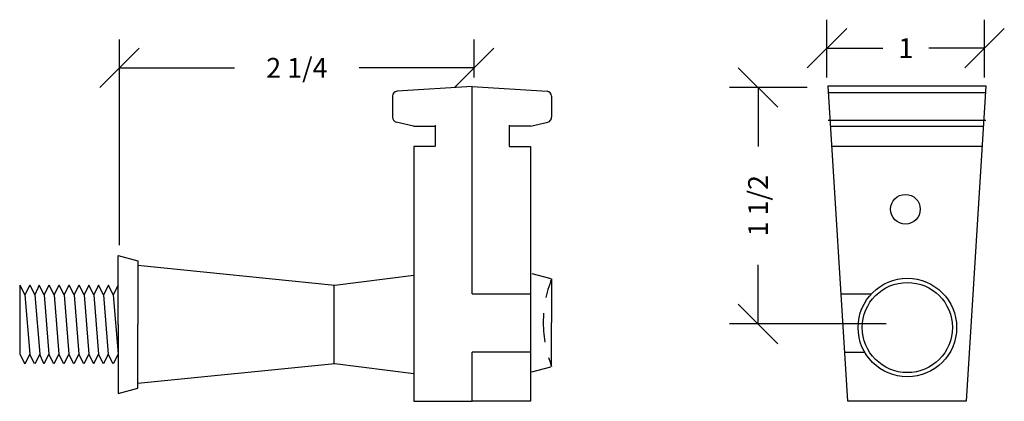
# Model space of a CAD drawing. Extents: x 20.24 to 26.48, y 14.36 to 16.78.
import ezdxf

# ---------------------------------------------------------------- set-up
doc = ezdxf.new("R2010")
doc.units = 0
doc.linetypes.add('HIDDEN2', pattern=[0.1875, 0.125, -0.0625])
doc.layers.get('0').update_dxf_attribs({"linetype": 'CONTINUOUS'})
doc.layers.get('DEFPOINTS').update_dxf_attribs({"linetype": 'CONTINUOUS'})
for name, color, linetype in [('ADP1DETAIL', 7, 'CONTINUOUS'), ('ADP2DETAIL', 5, 'CONTINUOUS'), ('ADPDIM', 3, 'CONTINUOUS')]:
    doc.layers.add(name, color=color, linetype=linetype)
doc.dimstyles.get("Standard").update_dxf_attribs({"dimtxt": 0.18, "dimasz": 0.18, "dimexe": 0.18, "dimexo": 0.0625, "dimgap": 0.09, "dimtad": 0, "dimtih": 1, "dimtoh": 1, "dimdec": 4, "dimzin": 0, "dimtxsty": 'STANDARD', "dimcen": 0.09, "dimazin": 3, "dimtfac": 1, "dimtdec": 4, "dimtofl": 0, "dimtmove": 0, "dimatfit": 3, "dimtolj": 1, "dimtzin": 0})

# ---------------------------------------------------------------- blocks, each defined once
blk = doc.blocks.new('STUD')
for p, q in [((-0.6192, 0.4966), (-0.6192, 0.0576)), ((-0.5859, 0.4346), (-0.6169, 0.4966)), ((-0.5549, 0.4966), (-0.5859, 0.4346)), ((-0.5224, 0.4346), (-0.5534, 0.4966)), ((-0.4957, 0.4966), (-0.5224, 0.4346)), ((-0.4647, 0.4346), (-0.4957, 0.4966)), ((-0.4337, 0.4966), (-0.4647, 0.4346)), ((-0.4012, 0.4346), (-0.4322, 0.4966)), ((-0.3702, 0.4966), (-0.4012, 0.4346)), ((-0.3377, 0.4346), (-0.3687, 0.4966)), ((-0.3067, 0.4966), (-0.3377, 0.4346)), ((-0.2742, 0.4346), (-0.3052, 0.4966)), ((-0.2432, 0.4966), (-0.2742, 0.4346)), ((-0.2107, 0.4346), (-0.2417, 0.4966)), ((-0.1797, 0.4966), (-0.2107, 0.4346)), ((-0.1492, 0.4346), (-0.1802, 0.4966)), ((-0.1182, 0.4966), (-0.1492, 0.4346)), ((-0.0872, 0.4346), (-0.1182, 0.4966)), ((-0.0562, 0.4966), (-0.0872, 0.4346)), ((-0.0252, 0.4346), (-0.0562, 0.4966)), ((0.0058, 0.4966), (-0.0252, 0.4346)), ((-0.5859, 0.4346), (-0.5556, 0.0586)), ((-0.5224, 0.4346), (-0.4921, 0.0586)), ((-0.4647, 0.4346), (-0.4344, 0.0586)), ((-0.4012, 0.4346), (-0.3709, 0.0586)), ((-0.3377, 0.4346), (-0.3074, 0.0586)), ((-0.2742, 0.4346), (-0.2439, 0.0586)), ((-0.2107, 0.4346), (-0.1804, 0.0586)), ((-0.1492, 0.4346), (-0.1189, 0.0586)), ((-0.0872, 0.4346), (-0.0569, 0.0586)), ((-0.0252, 0.4346), (0.0051, 0.0586)), ((-0.6192, 0.0576), (-0.5866, -0.0034)), ((-0.5556, 0.0586), (-0.5866, -0.0034)), ((-0.5246, -0.0034), (-0.5556, 0.0586)), ((-0.4921, 0.0586), (-0.5231, -0.0034)), ((-0.4654, -0.0034), (-0.4921, 0.0586)), ((-0.4344, 0.0586), (-0.4654, -0.0034)), ((-0.4034, -0.0034), (-0.4344, 0.0586)), ((-0.3709, 0.0586), (-0.4019, -0.0034)), ((-0.3399, -0.0034), (-0.3709, 0.0586)), ((-0.3074, 0.0586), (-0.3384, -0.0034)), ((-0.2764, -0.0034), (-0.3074, 0.0586)), ((-0.2439, 0.0586), (-0.2749, -0.0034)), ((-0.2129, -0.0034), (-0.2439, 0.0586)), ((-0.1804, 0.0586), (-0.2114, -0.0034)), ((-0.1494, -0.0034), (-0.1804, 0.0586)), ((-0.1189, 0.0586), (-0.1499, -0.0034)), ((-0.0879, -0.0034), (-0.1189, 0.0586)), ((-0.0569, 0.0586), (-0.0879, -0.0034)), ((-0.0259, -0.0034), (-0.0569, 0.0586)), ((0.0051, 0.0586), (-0.0259, -0.0034))]:
    blk.add_line(p, q)
blk = doc.blocks.new('*D3')
at = {"color": 0, "linetype": 'BYBLOCK'}
for p, q in [((20.8693, 15.3474), (20.8693, 16.6524)), ((23.1193, 16.4099), (23.1193, 16.6524)), ((20.7443, 16.3474), (20.9943, 16.5974)), ((22.9943, 16.3474), (23.2443, 16.5974)), ((20.8693, 16.4724), (21.5985, 16.4724)), ((23.1193, 16.4724), (22.3901, 16.4724))]:
    blk.add_line(p, q, dxfattribs=at)
at = {"layer": 'DEFPOINTS', "color": 0, "linetype": 'BYBLOCK'}
for p in [(23.1193, 16.4724), (23.1193, 16.3474), (20.8693, 15.2849)]:
    blk.add_point(p, dxfattribs=at)
at = {"color": 0, "linetype": 'BYBLOCK', "insert": (21.9943, 16.4724), "char_height": 0.125, "attachment_point": 5}
blk.add_mtext('\\A1;2 1/4', dxfattribs=at)
blk = doc.blocks.new('*D1')
at = {"color": 0, "linetype": 'BYBLOCK'}
for p, q in [((25.3574, 16.4099), (25.3574, 16.7774)), ((26.3574, 16.4099), (26.3574, 16.7774)), ((25.2324, 16.4724), (25.4824, 16.7224)), ((26.2324, 16.4724), (26.4824, 16.7224)), ((25.3574, 16.5974), (25.7116, 16.5974)), ((26.3574, 16.5974), (26.0033, 16.5974))]:
    blk.add_line(p, q, dxfattribs=at)
at = {"layer": 'DEFPOINTS', "color": 0, "linetype": 'BYBLOCK'}
for p in [(26.3574, 16.5974), (25.3574, 16.3474), (26.3574, 16.3474)]:
    blk.add_point(p, dxfattribs=at)
at = {"color": 0, "linetype": 'BYBLOCK', "insert": (25.8574, 16.5974), "char_height": 0.125, "attachment_point": 5}
blk.add_mtext('\\A1;1', dxfattribs=at)
blk = doc.blocks.new('*D2')
at = {"color": 0, "linetype": 'BYBLOCK'}
for p, q in [((25.0449, 16.2224), (24.7949, 16.4724)), ((25.2324, 16.3474), (24.7399, 16.3474)), ((24.9199, 16.3474), (24.9199, 15.9724)), ((24.9199, 14.8474), (24.9199, 15.2224)), ((25.0449, 14.7224), (24.7949, 14.9724)), ((25.7324, 14.8474), (24.7399, 14.8474))]:
    blk.add_line(p, q, dxfattribs=at)
at = {"layer": 'DEFPOINTS', "color": 0, "linetype": 'BYBLOCK'}
for p in [(24.9199, 16.3474), (25.2949, 16.3474), (25.7949, 14.8474)]:
    blk.add_point(p, dxfattribs=at)
at = {"color": 0, "linetype": 'BYBLOCK', "insert": (24.9199, 15.5974), "char_height": 0.125, "attachment_point": 5, "rotation": 90}
blk.add_mtext('\\A1;1 1/2', dxfattribs=at)

msp = doc.modelspace()

# ---------------------------------------------------------------- linework, layer by layer
at = {"layer": 'ADP1DETAIL'}
for p, q in [((23.10561, 16.35284), (22.62971, 16.32363)), ((23.10561, 15.03954), (23.10561, 16.35406)), ((23.10561, 16.35284), (23.58151, 16.32363)), ((25.4896, 14.35694), (25.3646, 16.35694)), ((25.3646, 16.35694), (26.3646, 16.35694)), ((25.3646, 16.31612), (26.3646, 16.31612)), ((26.3646, 16.35694), (26.2396, 14.35694)), ((22.60061, 16.29268), (22.60061, 16.15851)), ((23.61061, 16.29268), (23.61061, 16.15851)), ((22.73507, 16.10284), (22.62464, 16.1283)), ((23.47615, 16.10284), (23.58657, 16.1283)), ((25.3646, 16.14067), (26.3646, 16.14067)), ((22.73507, 16.10284), (22.8674, 16.10284)), ((22.87061, 16.10754), (22.87061, 15.97254)), ((23.34061, 16.10754), (23.34061, 15.97254)), ((23.47615, 16.10284), (23.34381, 16.10284)), ((25.38055, 16.10169), (26.34864, 16.10169)), ((22.73561, 15.97254), (22.73561, 14.35754)), ((22.8674, 15.97254), (22.73561, 15.97254)), ((23.34381, 15.97254), (23.47561, 15.97254)), ((23.47561, 15.97254), (23.47561, 14.35754)), ((25.38847, 15.97497), (26.34072, 15.97497)), ((20.86061, 14.84437), (20.86061, 15.28187)), ((20.86061, 15.28187), (20.98551, 15.24787)), ((20.98551, 15.24787), (20.98561, 14.84437)), ((20.98561, 15.21937), (22.23561, 15.09437)), ((22.23561, 15.09437), (22.73561, 15.15687)), ((23.48561, 15.16827), (23.60635, 15.13592)), ((23.60635, 15.13592), (23.60635, 15.13592)), ((23.61061, 15.13405), (23.61061, 14.85577)), ((22.23157, 14.59521), (22.23157, 15.09354)), ((25.44695, 15.03924), (25.64, 15.03924)), ((20.86061, 14.84437), (20.86061, 14.40687)), ((20.98551, 14.44088), (20.98561, 14.84437)), ((23.61061, 14.57748), (23.61061, 14.85577)), ((23.10561, 14.35754), (23.10561, 14.66954)), ((25.4701, 14.66885), (25.59666, 14.66885)), ((22.23561, 14.59437), (20.98561, 14.46937)), ((22.73561, 14.53187), (22.23561, 14.59437)), ((23.48561, 14.54327), (23.60635, 14.57562)), ((23.60635, 14.57562), (23.60635, 14.57562)), ((20.86061, 14.40687), (20.98551, 14.44088)), ((22.73561, 14.35754), (23.10561, 14.35754)), ((23.47561, 14.35754), (23.10561, 14.35754)), ((26.2396, 14.35694), (25.4896, 14.35694))]:
    msp.add_line(p, q, dxfattribs=at)
msp.add_lwpolyline([(23.10561, 15.03954), (23.47561, 15.03954), (23.47561, 14.66954), (23.10561, 14.66954)], dxfattribs=at)
for centre, radius in [((25.85484, 15.5749), 0.094), ((25.86741, 14.8249), 0.3125), ((25.86741, 14.8249), 0.28595)]:
    msp.add_circle(centre, radius, dxfattribs=at)
for centre, start, end in [((22.63161, 16.29268), 93.512759, 180), ((23.57961, 16.29268), 0, 86.487241), ((22.63161, 16.15851), 180, 257.017293), ((23.57961, 16.15851), 282.982707, 0)]:
    msp.add_arc(centre, 0.031, start, end, dxfattribs=at)
at = {"layer": 'ADP2DETAIL', "linetype": 'HIDDEN2'}
for start, end in [(158.219775, 180), (180, 201.780225)]:
    msp.add_arc((24.30707, 14.85577), 0.75, start, end, dxfattribs=at)

# ---------------------------------------------------------------- block references
at = {"layer": 'ADP1DETAIL'}
msp.add_blockref('STUD', (20.85479, 14.59779), dxfattribs=at)

# ---------------------------------------------------------------- dimensions: what is measured, and where the dimension line sits
at = {"layer": 'ADPDIM'}
for base, p1, p2, picture, middle in [((26.35744, 16.59738), (25.35744, 16.34738), (26.35744, 16.34738), '*D1', (25.85744, 16.59738)), ((23.11929, 16.47238), (20.86929, 15.28488), (23.11929, 16.34738), '*D3', (21.99429, 16.47238))]:
    dim = msp.add_linear_dim(base=base, p1=p1, p2=p2, dimstyle='STANDARD', override={"dimtxt": 0.125, "dimasz": 0.125, "dimgap": 0.125, "dimtih": 0, "dimtoh": 0, "dimzin": 2, "dimtsz": 0.125, "dimcen": 0.1875}, dxfattribs=at)
    dim.commit()
    dim.dimension.update_dxf_attribs({"geometry": picture, "text_midpoint": middle})
dim = msp.add_linear_dim(base=(24.91994, 16.34738), p1=(25.79494, 14.84738), p2=(25.29494, 16.34738), angle=90, dimstyle='STANDARD', override={"dimtxt": 0.125, "dimasz": 0.125, "dimgap": 0.125, "dimtih": 0, "dimtoh": 0, "dimzin": 2, "dimtsz": 0.125, "dimcen": 0.1875}, dxfattribs=at)
dim.commit()
dim.dimension.update_dxf_attribs({"geometry": '*D2', "text_midpoint": (24.91994, 15.59738)})

doc.saveas('drawing.dxf')
